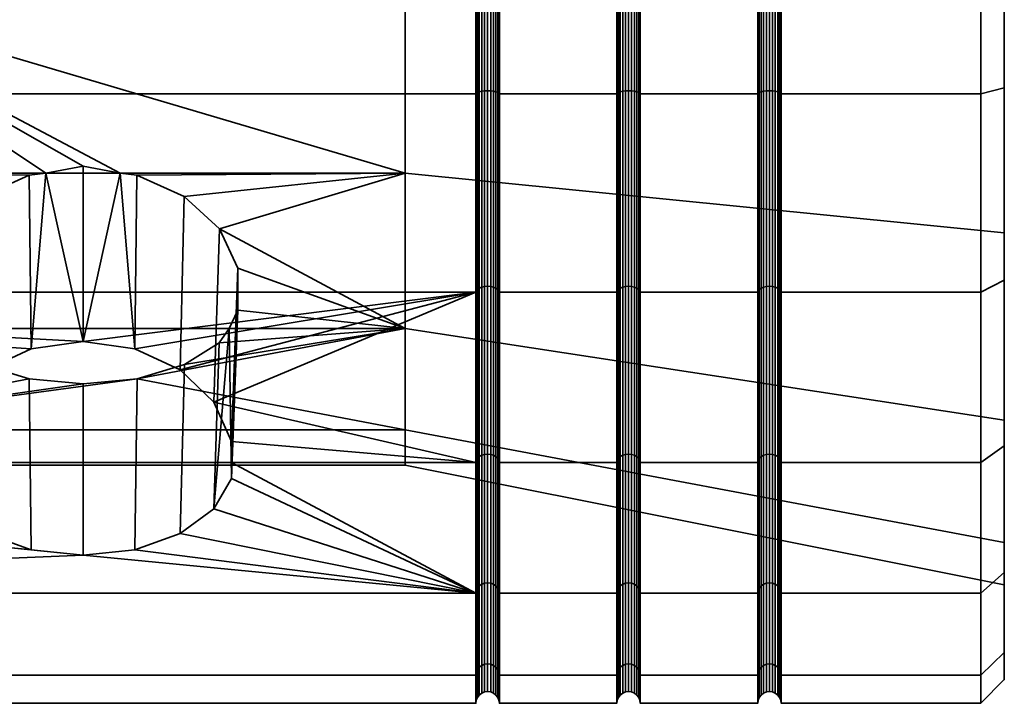
# Model space of a CAD drawing. Units: millimetres. Extents: x -181 to 320, y -66 to 436.
# Drawn here: x 299 to 320, y 399 to 414 of the extents above; entities that cross this region are included whole.
import ezdxf

# ---------------------------------------------------------------- set-up
doc = ezdxf.new("R2010")
doc.units = ezdxf.units.MM
doc.layers.add('t180-4', color=4, linetype='Continuous', lineweight=35)

msp = doc.modelspace()

# ---------------------------------------------------------------- meshes
at = {"layer": 't180-4'}
mesh = msp.add_polyface(dxfattribs=at)
corners = [(314.875, 416.757, 70.905), (312.375, 416.757, 70.905), (312.375, 412.227, 70.309), (314.875, 412.227, 70.309), (314.875, 412.227, 36.501), (312.375, 412.227, 36.501), (312.375, 416.757, 35.905), (314.875, 416.757, 35.905), (314.884, 412.244, 70.246), (314.884, 416.757, 70.84), (314.884, 416.757, 35.97), (314.884, 412.244, 36.564), (311.884, 412.244, 70.246), (311.884, 416.757, 70.84), (311.875, 416.757, 70.905), (311.875, 412.227, 70.309), (312.366, 416.757, 70.84), (312.366, 412.244, 70.246), (312.366, 412.244, 36.564), (312.366, 416.757, 35.97), (320.125, 419.358, 38.652), (307.368, 418.915, 41.165), (307.368, 414.598, 41.165), (320.125, 414.155, 38.652), (307.368, 410.542, 42.641), (320.125, 409.267, 40.432), (320.125, 409.267, 66.378), (307.368, 410.542, 64.168), (307.368, 414.598, 65.645), (320.125, 414.155, 68.157), (312, 408.115, 68.373), (312, 412.283, 70.099), (311.948, 412.273, 70.138), (311.948, 408.095, 68.407), (312.06, 408.127, 68.351), (312.06, 412.29, 70.075), (312.125, 408.132, 68.344), (312.125, 412.292, 70.067), (312.19, 408.127, 68.351), (312.19, 412.29, 70.075), (312.25, 408.115, 68.373), (312.25, 412.283, 70.099), (312.302, 408.095, 68.407), (312.302, 412.273, 70.138), (312.342, 408.069, 68.452), (312.342, 412.26, 70.188), (311.908, 412.26, 70.188), (311.908, 416.757, 70.78), (311.948, 416.757, 70.728), (312, 416.757, 70.688), (312.06, 416.757, 70.663), (312.125, 416.757, 70.655), (312.19, 416.757, 70.663), (312.25, 416.757, 70.688), (312.302, 416.757, 70.728), (312.342, 416.757, 70.78), (311.908, 416.757, 36.03), (311.908, 412.26, 36.622), (311.884, 412.244, 36.564), (311.884, 416.757, 35.97), (311.948, 416.757, 36.082), (311.948, 412.273, 36.672), (312, 416.757, 36.121), (312, 412.283, 36.71), (312.06, 416.757, 36.146), (312.06, 412.29, 36.734), (312.125, 416.757, 36.155), (312.125, 412.292, 36.743), (312.19, 416.757, 36.146), (312.19, 412.29, 36.734), (312.25, 416.757, 36.121), (312.25, 412.283, 36.71), (312.302, 416.757, 36.082), (312.302, 412.273, 36.672), (312.342, 416.757, 36.03), (312.342, 412.26, 36.622), (312, 408.115, 38.437), (311.948, 408.095, 38.403), (312.06, 408.127, 38.459), (312.125, 408.132, 38.466), (312.19, 408.127, 38.459), (312.25, 408.115, 38.437), (312.302, 408.095, 38.403), (314.908, 416.757, 36.03), (314.908, 412.26, 36.622)]
mesh.append_faces([[corners[k] for k in face] for face in [(0, 1, 2, 3), (4, 5, 6, 7), (8, 9, 0, 3), (10, 11, 4, 7), (12, 13, 14, 15), (2, 1, 16, 17), (6, 5, 18, 19), (20, 21, 22, 23), (23, 22, 24, 25), (26, 27, 28, 29), (30, 31, 32, 33), (34, 35, 31, 30), (36, 37, 35, 34), (38, 39, 37, 36), (40, 41, 39, 38), (42, 43, 41, 40), (44, 45, 43, 42), (46, 47, 13, 12), (32, 48, 47, 46), (31, 49, 48, 32), (35, 50, 49, 31), (37, 51, 50, 35), (39, 52, 51, 37), (41, 53, 52, 39), (43, 54, 53, 41), (45, 55, 54, 43), (17, 16, 55, 45), (56, 57, 58, 59), (60, 61, 57, 56), (62, 63, 61, 60), (64, 65, 63, 62), (66, 67, 65, 64), (68, 69, 67, 66), (70, 71, 69, 68), (72, 73, 71, 70), (74, 75, 73, 72), (19, 18, 75, 74), (63, 76, 77, 61), (65, 78, 76, 63), (67, 79, 78, 65), (69, 80, 79, 67), (71, 81, 80, 69), (73, 82, 81, 71), (83, 84, 11, 10)]])
mesh = msp.add_polyface(dxfattribs=at)
corners = [(319.625, 416.757, 70.905), (315.375, 416.757, 70.905), (315.375, 412.227, 70.309), (319.625, 412.227, 70.309), (319.625, 412.227, 36.501), (315.375, 412.227, 36.501), (315.375, 416.757, 35.905), (319.625, 416.757, 35.905), (315.366, 416.757, 70.84), (315.366, 412.244, 70.246), (315.366, 412.244, 36.564), (315.366, 416.757, 35.97), (320.125, 416.757, 36.409), (320.125, 419.358, 38.652), (320.125, 414.155, 38.652), (320.125, 412.358, 36.988), (320.125, 409.267, 40.432), (320.125, 412.358, 69.821), (320.125, 409.267, 66.378), (320.125, 414.155, 68.157), (320.125, 416.757, 70.401), (320.125, 419.358, 68.157), (320.125, 408.259, 68.124), (319.625, 408.007, 68.56), (320.125, 408.259, 38.686), (319.625, 408.007, 38.249), (315, 408.115, 68.373), (315, 412.283, 70.099), (314.948, 412.273, 70.138), (314.948, 408.095, 68.407), (315.06, 408.127, 68.351), (315.06, 412.29, 70.075), (315.125, 408.132, 68.344), (315.125, 412.292, 70.067), (315.19, 408.127, 68.351), (315.19, 412.29, 70.075), (315.25, 408.115, 68.373), (315.25, 412.283, 70.099), (315.302, 408.095, 68.407), (315.302, 412.273, 70.138), (314.908, 412.26, 70.188), (314.908, 416.757, 70.78), (314.884, 416.757, 70.84), (314.884, 412.244, 70.246), (314.948, 416.757, 70.728), (315, 416.757, 70.688), (315.06, 416.757, 70.663), (315.125, 416.757, 70.655), (315.19, 416.757, 70.663), (315.25, 416.757, 70.688), (315.302, 416.757, 70.728), (315.342, 412.26, 70.188), (315.342, 416.757, 70.78), (314.948, 416.757, 36.082), (314.948, 412.273, 36.672), (314.908, 412.26, 36.622), (314.908, 416.757, 36.03), (315, 416.757, 36.121), (315, 412.283, 36.71), (315.06, 416.757, 36.146), (315.06, 412.29, 36.734), (315.125, 416.757, 36.155), (315.125, 412.292, 36.743), (315.19, 416.757, 36.146), (315.19, 412.29, 36.734), (315.25, 416.757, 36.121), (315.25, 412.283, 36.71), (315.302, 416.757, 36.082), (315.302, 412.273, 36.672), (315.342, 416.757, 36.03), (315.342, 412.26, 36.622), (315, 408.115, 38.437), (314.948, 408.095, 38.403), (315.06, 408.127, 38.459), (315.125, 408.132, 38.466), (315.19, 408.127, 38.459), (315.25, 408.115, 38.437), (315.302, 408.095, 38.403)]
mesh.append_faces([[corners[k] for k in face] for face in [(0, 1, 2, 3), (4, 5, 6, 7), (2, 1, 8, 9), (6, 5, 10, 11), (22, 17, 3, 23), (17, 20, 0, 3), (12, 15, 4, 7), (15, 24, 25, 4), (26, 27, 28, 29), (30, 31, 27, 26), (32, 33, 31, 30), (34, 35, 33, 32), (36, 37, 35, 34), (38, 39, 37, 36), (40, 41, 42, 43), (28, 44, 41, 40), (27, 45, 44, 28), (31, 46, 45, 27), (33, 47, 46, 31), (35, 48, 47, 33), (37, 49, 48, 35), (39, 50, 49, 37), (51, 52, 50, 39), (9, 8, 52, 51), (53, 54, 55, 56), (57, 58, 54, 53), (59, 60, 58, 57), (61, 62, 60, 59), (63, 64, 62, 61), (65, 66, 64, 63), (67, 68, 66, 65), (69, 70, 68, 67), (11, 10, 70, 69), (58, 71, 72, 54), (60, 73, 71, 58), (62, 74, 73, 60), (64, 75, 74, 62), (66, 76, 75, 64), (68, 77, 76, 66)]])
mesh.append_faces([[corners[k] for k in face] for face in [(12, 14, 15), (17, 19, 20)]], dxfattribs={"vtx0": -1, "vtx1": -1})
mesh.append_faces([[corners[k] for k in face] for face in [(12, 13, 14), (15, 14, 16), (17, 18, 19), (20, 19, 21)]], dxfattribs={"vtx0": -1, "vtx2": -1})
mesh = msp.add_polyface(dxfattribs=at)
corners = [(300.511, 406.958, 39.054), (299.41, 406.802, 39.174), (281.125, 408.007, 38.249), (308.875, 408.007, 38.249), (301.611, 406.802, 39.174), (298.444, 406.353, 39.518), (308.875, 412.227, 70.309), (281.125, 412.227, 70.309), (281.125, 408.007, 68.56), (308.875, 408.007, 68.56), (308.875, 416.757, 70.905), (281.125, 416.757, 70.905), (308.875, 412.227, 36.501), (281.125, 412.227, 36.501), (281.125, 416.757, 35.905), (308.875, 416.757, 35.905), (293.654, 414.598, 41.165), (293.654, 410.542, 42.641), (299.718, 410.542, 42.641), (300.511, 410.689, 42.588), (301.304, 410.542, 42.641), (307.368, 410.542, 42.641), (307.368, 414.598, 41.165), (293.654, 407.236, 45.416), (297.398, 407.236, 45.416), (297.214, 407.622, 45.092), (297.211, 408.516, 44.342), (297.607, 409.358, 43.635), (298.354, 410.045, 43.059), (299.363, 410.494, 42.682), (301.659, 410.494, 42.682), (302.667, 410.045, 43.059), (302.578, 406.353, 39.518), (303.293, 405.668, 40.044), (303.414, 409.358, 43.635), (303.671, 404.828, 40.688), (303.81, 408.516, 44.342), (297.351, 404.828, 40.688), (297.729, 405.668, 40.044), (293.654, 418.915, 41.165), (307.368, 418.915, 41.165), (293.654, 407.236, 61.394), (293.654, 410.542, 64.168), (307.368, 410.542, 64.168), (307.368, 407.236, 61.394), (293.654, 414.598, 65.645), (307.368, 414.598, 65.645), (286.61, 414.87, 42.706), (286.61, 411.325, 43.997), (286.61, 408.435, 46.422), (286.61, 406.548, 49.689), (293.654, 405.078, 49.154), (286.61, 406.548, 57.12), (286.61, 408.435, 60.388), (293.654, 405.078, 57.656), (286.61, 411.325, 62.813), (286.61, 414.87, 64.103)]
mesh.append_faces([[corners[k] for k in face] for face in [(6, 7, 8, 9), (10, 11, 7, 6), (12, 13, 14, 15), (3, 2, 13, 12), (30, 4, 32, 31), (31, 32, 33, 34), (34, 33, 35, 36), (26, 37, 38, 27), (27, 38, 5, 28), (28, 5, 1, 29), (39, 16, 22, 40), (41, 42, 43, 44), (42, 45, 46, 43), (47, 48, 17, 16), (48, 49, 23, 17), (49, 50, 51, 23), (52, 53, 41, 54), (53, 55, 42, 41), (55, 56, 45, 42)]])
mesh.append_faces([[corners[k] for k in face] for face in [(16, 21, 22), (17, 29, 18), (30, 21, 20), (20, 4, 30), (25, 37, 26), (18, 0, 19)]], dxfattribs={"vtx0": -1})
mesh.append_faces([[corners[k] for k in face] for face in [(0, 3, 4)]], dxfattribs={"vtx0": -1, "vtx1": -1})
mesh.append_faces([[corners[k] for k in face] for face in [(0, 2, 3), (2, 1, 5), (16, 18, 19), (16, 19, 20), (16, 20, 21), (17, 24, 25), (17, 25, 26), (17, 26, 27), (17, 27, 28), (17, 28, 29), (20, 0, 4), (18, 1, 0)]], dxfattribs={"vtx0": -1, "vtx2": -1})
mesh.append_faces([[corners[k] for k in face] for face in [(0, 1, 2), (30, 31, 21)]], dxfattribs={"vtx1": -1, "vtx2": -1})
mesh.append_faces([[corners[k] for k in face] for face in [(16, 17, 18), (17, 23, 24), (20, 19, 0), (18, 29, 1)]], dxfattribs={"vtx2": -1})
mesh = msp.add_polyface(dxfattribs=at)
corners = [(311.875, 416.757, 70.905), (309.375, 416.757, 70.905), (309.375, 412.227, 70.309), (311.875, 412.227, 70.309), (311.875, 412.227, 36.501), (309.375, 412.227, 36.501), (309.375, 416.757, 35.905), (311.875, 416.757, 35.905), (311.884, 416.757, 35.97), (311.884, 412.244, 36.564), (308.884, 412.244, 70.246), (308.884, 416.757, 70.84), (308.875, 416.757, 70.905), (308.875, 412.227, 70.309), (309.366, 416.757, 70.84), (309.366, 412.244, 70.246), (308.884, 416.757, 35.97), (308.884, 412.244, 36.564), (308.875, 412.227, 36.501), (308.875, 416.757, 35.905), (309.366, 412.244, 36.564), (309.366, 416.757, 35.97), (308.908, 408.069, 68.452), (308.908, 412.26, 70.188), (308.884, 408.039, 68.504), (308.948, 408.095, 68.407), (308.948, 412.273, 70.138), (309, 408.115, 68.373), (309, 412.283, 70.099), (309.06, 408.127, 68.351), (309.06, 412.29, 70.075), (309.125, 408.132, 68.344), (309.125, 412.292, 70.067), (309.19, 408.127, 68.351), (309.19, 412.29, 70.075), (309.25, 408.115, 68.373), (309.25, 412.283, 70.099), (309.302, 408.095, 68.407), (309.302, 412.273, 70.138), (309.342, 408.069, 68.452), (309.342, 412.26, 70.188), (309.366, 408.039, 68.504), (308.908, 416.757, 70.78), (308.948, 416.757, 70.728), (309, 416.757, 70.688), (309.06, 416.757, 70.663), (309.125, 416.757, 70.655), (309.19, 416.757, 70.663), (309.25, 416.757, 70.688), (309.302, 416.757, 70.728), (309.342, 416.757, 70.78), (308.908, 416.757, 36.03), (308.908, 412.26, 36.622), (308.948, 416.757, 36.082), (308.948, 412.273, 36.672), (309, 416.757, 36.121), (309, 412.283, 36.71), (309.06, 416.757, 36.146), (309.06, 412.29, 36.734), (309.125, 416.757, 36.155), (309.125, 412.292, 36.743), (309.19, 416.757, 36.146), (309.19, 412.29, 36.734), (309.25, 416.757, 36.121), (309.25, 412.283, 36.71), (309.302, 416.757, 36.082), (309.302, 412.273, 36.672), (309.342, 416.757, 36.03), (309.342, 412.26, 36.622), (308.948, 408.095, 38.403), (308.908, 408.069, 38.358), (309, 408.115, 38.437), (309.06, 408.127, 38.459), (309.125, 408.132, 38.466), (309.19, 408.127, 38.459), (309.25, 408.115, 38.437), (309.302, 408.095, 38.403), (309.342, 408.069, 38.358)]
mesh.append_faces([[corners[k] for k in face] for face in [(0, 1, 2, 3), (4, 5, 6, 7), (8, 9, 4, 7), (10, 11, 12, 13), (2, 1, 14, 15), (16, 17, 18, 19), (6, 5, 20, 21), (22, 23, 10, 24), (25, 26, 23, 22), (27, 28, 26, 25), (29, 30, 28, 27), (31, 32, 30, 29), (33, 34, 32, 31), (35, 36, 34, 33), (37, 38, 36, 35), (39, 40, 38, 37), (41, 15, 40, 39), (23, 42, 11, 10), (26, 43, 42, 23), (28, 44, 43, 26), (30, 45, 44, 28), (32, 46, 45, 30), (34, 47, 46, 32), (36, 48, 47, 34), (38, 49, 48, 36), (40, 50, 49, 38), (15, 14, 50, 40), (51, 52, 17, 16), (53, 54, 52, 51), (55, 56, 54, 53), (57, 58, 56, 55), (59, 60, 58, 57), (61, 62, 60, 59), (63, 64, 62, 61), (65, 66, 64, 63), (67, 68, 66, 65), (21, 20, 68, 67), (54, 69, 70, 52), (56, 71, 69, 54), (58, 72, 71, 56), (60, 73, 72, 58), (62, 74, 73, 60), (64, 75, 74, 62), (66, 76, 75, 64), (68, 77, 76, 66)]])
mesh = msp.add_polyface(dxfattribs=at)
corners = [(281.125, 408.007, 38.249), (297.353, 404.382, 41.031), (281.125, 404.382, 41.031), (300.511, 402.406, 43.606), (281.125, 401.601, 44.655), (280.125, 400.265, 53.405), (280.125, 400.827, 57.673), (280.125, 402.475, 61.651), (280.125, 405.096, 65.066), (280.125, 408.511, 67.687), (280.125, 412.488, 69.334), (280.125, 412.488, 37.475), (280.125, 408.511, 39.123), (280.125, 405.096, 41.744), (280.125, 402.475, 45.159), (280.125, 400.827, 49.137), (281.125, 399.257, 53.405), (281.125, 399.853, 57.934), (281.125, 399.853, 48.876), (281.125, 404.382, 65.779), (281.125, 408.007, 68.56), (281.125, 401.601, 62.155), (286.61, 405.893, 53.405), (286.61, 406.548, 57.12), (293.654, 405.078, 57.656), (293.654, 404.328, 53.405), (285.988, 408.858, 60.033), (285.988, 407.068, 56.931), (285.939, 407.335, 56.834), (285.939, 409.076, 59.85), (286.61, 408.435, 60.388), (286.344, 406.651, 57.083), (286.344, 408.518, 60.318), (285.988, 406.446, 53.405), (285.939, 406.73, 53.405), (286.344, 406.002, 53.405), (285.988, 407.068, 49.878), (285.939, 407.335, 49.976), (286.61, 406.548, 49.689), (286.344, 406.651, 49.727), (285.988, 408.858, 46.777), (285.939, 409.076, 46.96), (286.61, 408.435, 46.422), (286.344, 408.518, 46.492), (286.128, 406.831, 57.018), (286.128, 408.665, 60.195), (286.128, 406.194, 53.405), (286.128, 406.831, 49.792), (286.128, 408.665, 46.615), (286.344, 411.379, 44.091)]
mesh.append_faces([[corners[k] for k in face] for face in [(6, 5, 16, 17), (5, 15, 18, 16), (15, 14, 4, 18), (14, 13, 2, 4), (13, 12, 0, 2), (9, 8, 19, 20), (8, 7, 21, 19), (7, 6, 17, 21), (22, 23, 24, 25), (26, 27, 28, 29), (30, 23, 31, 32), (27, 33, 34, 28), (23, 22, 35, 31), (33, 36, 37, 34), (22, 38, 39, 35), (36, 40, 41, 37), (38, 42, 43, 39)]])
mesh.append_faces([[corners[k] for k in face] for face in [(0, 1, 2), (5, 14, 15)]], dxfattribs={"vtx0": -1})
mesh.append_faces([[corners[k] for k in face] for face in [(2, 3, 4)]], dxfattribs={"vtx0": -1, "vtx1": -1})
mesh.append_faces([[corners[k] for k in face] for face in [(5, 7, 8), (5, 8, 9), (5, 9, 10), (5, 11, 12), (5, 12, 13), (5, 13, 14)]], dxfattribs={"vtx0": -1, "vtx2": -1})
mesh.append_faces([[corners[k] for k in face] for face in [(45, 44, 26), (32, 31, 45), (44, 46, 27), (31, 35, 44), (46, 47, 33), (35, 39, 46), (47, 48, 36), (39, 43, 47), (43, 49, 48)]], dxfattribs={"vtx1": -1})
mesh.append_faces([[corners[k] for k in face] for face in [(5, 6, 7), (44, 27, 26), (31, 44, 45), (46, 33, 27), (35, 46, 44), (47, 36, 33), (39, 47, 46), (48, 40, 36), (43, 48, 47)]], dxfattribs={"vtx2": -1})
mesh = msp.add_polyface(dxfattribs=at)
corners = [(319.625, 404.382, 41.031), (315.375, 404.382, 41.031), (315.375, 408.007, 38.249), (319.625, 408.007, 38.249), (319.625, 408.007, 68.56), (315.375, 408.007, 68.56), (315.375, 404.382, 65.779), (319.625, 404.382, 65.779), (319.625, 412.227, 70.309), (315.375, 412.227, 70.309), (315.375, 412.227, 36.501), (319.625, 412.227, 36.501), (315.366, 408.039, 68.504), (315.366, 404.428, 65.734), (315.366, 412.244, 70.246), (315.366, 408.039, 38.305), (315.366, 412.244, 36.564), (314.884, 408.039, 38.305), (314.884, 404.428, 41.076), (314.875, 404.382, 41.031), (314.875, 408.007, 38.249), (315.366, 404.428, 41.076), (320.125, 412.358, 36.988), (320.125, 409.267, 40.432), (320.125, 408.259, 38.686), (320.125, 405.281, 43.776), (320.125, 404.739, 65.423), (320.125, 405.281, 63.034), (320.125, 408.259, 68.124), (320.125, 409.267, 66.378), (320.125, 412.358, 69.821), (320.125, 404.739, 41.387), (314.908, 404.471, 65.691), (314.908, 408.069, 68.452), (314.884, 408.039, 68.504), (314.884, 404.428, 65.734), (314.948, 404.507, 65.654), (314.948, 408.095, 68.407), (315, 404.535, 65.626), (315, 408.115, 68.373), (315.06, 404.553, 65.609), (315.06, 408.127, 68.351), (315.125, 404.559, 65.602), (315.125, 408.132, 68.344), (315.19, 404.553, 65.609), (315.19, 408.127, 68.351), (315.25, 404.535, 65.626), (315.25, 408.115, 68.373), (315.302, 404.507, 65.654), (315.302, 408.095, 68.407), (315.342, 404.471, 65.691), (315.342, 408.069, 68.452), (314.908, 412.26, 70.188), (314.884, 412.244, 70.246), (314.948, 412.273, 70.138), (315.342, 412.26, 70.188), (315.302, 412.273, 70.138), (314.908, 412.26, 36.622), (314.908, 408.069, 38.358), (314.884, 412.244, 36.564), (314.948, 412.273, 36.672), (314.948, 408.095, 38.403), (315.342, 412.26, 36.622), (315.342, 408.069, 38.358), (315.302, 408.095, 38.403), (315.302, 412.273, 36.672), (314.908, 404.471, 41.119), (314.948, 404.507, 41.156), (315, 408.115, 38.437), (315, 404.535, 41.184), (315.06, 408.127, 38.459), (315.06, 404.553, 41.201), (315.125, 408.132, 38.466), (315.125, 404.559, 41.207), (315.19, 408.127, 38.459), (315.19, 404.553, 41.201), (315.25, 408.115, 38.437), (315.25, 404.535, 41.184), (315.302, 404.507, 41.156), (315.342, 404.471, 41.119)]
mesh.append_faces([[corners[k] for k in face] for face in [(0, 1, 2, 3), (4, 5, 6, 7), (8, 9, 5, 4), (3, 2, 10, 11), (6, 5, 12, 13), (5, 9, 14, 12), (10, 2, 15, 16), (17, 18, 19, 20), (2, 1, 21, 15), (26, 28, 4, 7), (24, 31, 0, 3), (32, 33, 34, 35), (36, 37, 33, 32), (38, 39, 37, 36), (40, 41, 39, 38), (42, 43, 41, 40), (44, 45, 43, 42), (46, 47, 45, 44), (48, 49, 47, 46), (50, 51, 49, 48), (13, 12, 51, 50), (33, 52, 53, 34), (37, 54, 52, 33), (51, 55, 56, 49), (12, 14, 55, 51), (57, 58, 17, 59), (60, 61, 58, 57), (62, 63, 64, 65), (16, 15, 63, 62), (58, 66, 18, 17), (61, 67, 66, 58), (68, 69, 67, 61), (70, 71, 69, 68), (72, 73, 71, 70), (74, 75, 73, 72), (76, 77, 75, 74), (64, 78, 77, 76), (63, 79, 78, 64), (15, 21, 79, 63)]])
mesh.append_faces([[corners[k] for k in face] for face in [(22, 23, 24), (26, 27, 28), (28, 29, 30)]], dxfattribs={"vtx0": -1, "vtx1": -1})
mesh.append_faces([[corners[k] for k in face] for face in [(24, 23, 25), (28, 27, 29)]], dxfattribs={"vtx0": -1, "vtx2": -1})
mesh = msp.add_polyface(dxfattribs=at)
corners = [(311.875, 404.382, 41.031), (309.375, 404.382, 41.031), (309.375, 408.007, 38.249), (311.875, 408.007, 38.249), (311.875, 408.007, 68.56), (309.375, 408.007, 68.56), (309.375, 404.382, 65.779), (311.875, 404.382, 65.779), (311.875, 412.227, 70.309), (309.375, 412.227, 70.309), (309.375, 412.227, 36.501), (311.875, 412.227, 36.501), (308.875, 408.007, 38.249), (303.293, 405.668, 40.044), (302.578, 406.353, 39.518), (301.611, 406.802, 39.174), (308.884, 404.428, 65.734), (308.884, 408.039, 68.504), (308.875, 408.007, 68.56), (308.875, 404.382, 65.779), (309.366, 408.039, 68.504), (309.366, 404.428, 65.734), (308.884, 412.244, 70.246), (308.875, 412.227, 70.309), (309.366, 412.244, 70.246), (308.884, 412.244, 36.564), (308.884, 408.039, 38.305), (308.875, 412.227, 36.501), (309.366, 408.039, 38.305), (309.366, 412.244, 36.564), (308.884, 404.428, 41.076), (308.875, 404.382, 41.031), (309.366, 404.428, 41.076), (307.368, 410.542, 42.641), (302.667, 410.045, 43.059), (303.414, 409.358, 43.635), (307.368, 407.236, 45.416), (303.81, 408.516, 44.342), (303.807, 407.622, 45.092), (303.623, 407.236, 45.416), (303.412, 406.929, 45.947), (302.669, 406.465, 46.751), (301.66, 406.161, 47.277), (308.908, 404.471, 65.691), (308.908, 408.069, 68.452), (308.948, 404.507, 65.654), (308.948, 408.095, 68.407), (309, 404.535, 65.626), (309, 408.115, 68.373), (309.06, 404.553, 65.609), (309.06, 408.127, 68.351), (309.125, 404.559, 65.602), (309.125, 408.132, 68.344), (309.19, 404.553, 65.609), (309.19, 408.127, 68.351), (309.25, 404.535, 65.626), (309.25, 408.115, 68.373), (309.302, 404.507, 65.654), (309.302, 408.095, 68.407), (309.342, 404.471, 65.691), (309.342, 408.069, 68.452), (308.908, 412.26, 36.622), (308.908, 408.069, 38.358), (309.342, 408.069, 38.358), (309.342, 412.26, 36.622), (308.908, 404.471, 41.119), (308.948, 408.095, 38.403), (308.948, 404.507, 41.156), (309, 408.115, 38.437), (309, 404.535, 41.184), (309.06, 408.127, 38.459), (309.06, 404.553, 41.201), (309.125, 408.132, 38.466), (309.125, 404.559, 41.207), (309.19, 408.127, 38.459), (309.19, 404.553, 41.201), (309.25, 408.115, 38.437), (309.25, 404.535, 41.184), (309.302, 408.095, 38.403), (309.302, 404.507, 41.156), (309.342, 404.471, 41.119)]
mesh.append_faces([[corners[k] for k in face] for face in [(0, 1, 2, 3), (4, 5, 6, 7), (8, 9, 5, 4), (3, 2, 10, 11), (16, 17, 18, 19), (6, 5, 20, 21), (17, 22, 23, 18), (5, 9, 24, 20), (25, 26, 12, 27), (10, 2, 28, 29), (26, 30, 31, 12), (2, 1, 32, 28), (43, 44, 17, 16), (45, 46, 44, 43), (47, 48, 46, 45), (49, 50, 48, 47), (51, 52, 50, 49), (53, 54, 52, 51), (55, 56, 54, 53), (57, 58, 56, 55), (59, 60, 58, 57), (21, 20, 60, 59), (61, 62, 26, 25), (29, 28, 63, 64), (62, 65, 30, 26), (66, 67, 65, 62), (68, 69, 67, 66), (70, 71, 69, 68), (72, 73, 71, 70), (74, 75, 73, 72), (76, 77, 75, 74), (78, 79, 77, 76), (63, 80, 79, 78), (28, 32, 80, 63)]])
mesh.append_faces([[corners[k] for k in face] for face in [(36, 38, 39)]], dxfattribs={"vtx0": -1})
mesh.append_faces([[corners[k] for k in face] for face in [(33, 35, 36)]], dxfattribs={"vtx0": -1, "vtx1": -1})
mesh.append_faces([[corners[k] for k in face] for face in [(12, 13, 14), (12, 14, 15), (33, 34, 35), (36, 35, 37), (36, 37, 38), (36, 40, 41), (36, 41, 42)]], dxfattribs={"vtx0": -1, "vtx2": -1})
mesh.append_faces([[corners[k] for k in face] for face in [(36, 39, 40)]], dxfattribs={"vtx2": -1})
mesh = msp.add_polyface(dxfattribs=at)
corners = [(314.875, 404.382, 41.031), (312.375, 404.382, 41.031), (312.375, 408.007, 38.249), (314.875, 408.007, 38.249), (314.875, 408.007, 68.56), (312.375, 408.007, 68.56), (312.375, 404.382, 65.779), (314.875, 404.382, 65.779), (314.875, 412.227, 70.309), (312.375, 412.227, 70.309), (312.375, 412.227, 36.501), (314.875, 412.227, 36.501), (314.884, 404.428, 65.734), (314.884, 408.039, 68.504), (314.884, 412.244, 70.246), (314.884, 412.244, 36.564), (314.884, 408.039, 38.305), (311.884, 404.428, 65.734), (311.884, 408.039, 68.504), (311.875, 408.007, 68.56), (311.875, 404.382, 65.779), (312.366, 408.039, 68.504), (312.366, 404.428, 65.734), (311.884, 412.244, 70.246), (311.875, 412.227, 70.309), (312.366, 412.244, 70.246), (311.884, 412.244, 36.564), (311.884, 408.039, 38.305), (311.875, 408.007, 38.249), (311.875, 412.227, 36.501), (312.366, 408.039, 38.305), (312.366, 412.244, 36.564), (311.884, 404.428, 41.076), (311.875, 404.382, 41.031), (312.366, 404.428, 41.076), (320.125, 409.267, 40.432), (307.368, 410.542, 42.641), (307.368, 407.236, 45.416), (320.125, 405.281, 43.776), (320.125, 405.281, 63.034), (307.368, 407.236, 61.394), (307.368, 410.542, 64.168), (320.125, 409.267, 66.378), (311.908, 404.471, 65.691), (311.908, 408.069, 68.452), (311.948, 404.507, 65.654), (311.948, 408.095, 68.407), (312, 404.535, 65.626), (312, 408.115, 68.373), (312.06, 404.553, 65.609), (312.06, 408.127, 68.351), (312.125, 404.559, 65.602), (312.125, 408.132, 68.344), (312.19, 404.553, 65.609), (312.19, 408.127, 68.351), (312.25, 404.535, 65.626), (312.25, 408.115, 68.373), (312.302, 404.507, 65.654), (312.302, 408.095, 68.407), (312.342, 404.471, 65.691), (312.342, 408.069, 68.452), (311.908, 412.26, 70.188), (311.948, 412.273, 70.138), (312.342, 412.26, 70.188), (311.908, 412.26, 36.622), (311.908, 408.069, 38.358), (311.948, 412.273, 36.672), (311.948, 408.095, 38.403), (312.342, 412.26, 36.622), (312.342, 408.069, 38.358), (312.302, 408.095, 38.403), (312.302, 412.273, 36.672), (311.908, 404.471, 41.119), (311.948, 404.507, 41.156), (312, 408.115, 38.437), (312, 404.535, 41.184), (312.06, 408.127, 38.459), (312.06, 404.553, 41.201), (312.125, 408.132, 38.466), (312.125, 404.559, 41.207), (312.19, 408.127, 38.459), (312.19, 404.553, 41.201), (312.25, 408.115, 38.437), (312.25, 404.535, 41.184), (312.302, 404.507, 41.156), (312.342, 404.471, 41.119)]
mesh.append_faces([[corners[k] for k in face] for face in [(0, 1, 2, 3), (4, 5, 6, 7), (8, 9, 5, 4), (3, 2, 10, 11), (12, 13, 4, 7), (13, 14, 8, 4), (15, 16, 3, 11), (17, 18, 19, 20), (6, 5, 21, 22), (18, 23, 24, 19), (5, 9, 25, 21), (26, 27, 28, 29), (10, 2, 30, 31), (27, 32, 33, 28), (2, 1, 34, 30), (35, 36, 37, 38), (39, 40, 41, 42), (43, 44, 18, 17), (45, 46, 44, 43), (47, 48, 46, 45), (49, 50, 48, 47), (51, 52, 50, 49), (53, 54, 52, 51), (55, 56, 54, 53), (57, 58, 56, 55), (59, 60, 58, 57), (22, 21, 60, 59), (44, 61, 23, 18), (46, 62, 61, 44), (21, 25, 63, 60), (64, 65, 27, 26), (66, 67, 65, 64), (68, 69, 70, 71), (31, 30, 69, 68), (65, 72, 32, 27), (67, 73, 72, 65), (74, 75, 73, 67), (76, 77, 75, 74), (78, 79, 77, 76), (80, 81, 79, 78), (82, 83, 81, 80), (70, 84, 83, 82), (69, 85, 84, 70), (30, 34, 85, 69)]])
mesh = msp.add_polyface(dxfattribs=at)
corners = [(281.125, 408.007, 38.249), (298.444, 406.353, 39.518), (297.729, 405.668, 40.044), (297.351, 404.828, 40.688), (297.353, 404.382, 41.031), (308.875, 401.601, 44.655), (281.125, 401.601, 44.655), (300.511, 402.406, 43.606), (301.611, 402.526, 43.45), (281.125, 404.382, 41.031), (297.351, 404.04, 41.476), (297.729, 403.396, 42.316), (298.444, 402.87, 43.002), (299.41, 402.526, 43.45), (308.875, 399.853, 57.934), (281.125, 399.853, 57.934), (281.125, 399.257, 53.405), (308.875, 399.257, 53.405), (308.875, 401.601, 62.155), (281.125, 401.601, 62.155), (308.875, 404.382, 65.779), (281.125, 404.382, 65.779), (308.875, 408.007, 68.56), (281.125, 408.007, 68.56), (308.875, 399.853, 48.876), (281.125, 399.853, 48.876), (293.654, 405.078, 49.154), (307.368, 405.078, 49.154), (301.66, 406.161, 47.277), (300.511, 406.056, 47.46), (299.361, 406.161, 47.277), (298.353, 406.465, 46.751), (297.609, 406.929, 45.947), (297.398, 407.236, 45.416), (293.654, 407.236, 45.416), (303.81, 408.516, 44.342), (303.671, 404.828, 40.688), (303.669, 404.382, 41.031), (303.671, 404.04, 41.476), (303.807, 407.622, 45.092), (303.623, 407.236, 45.416), (303.293, 403.396, 42.316), (303.412, 406.929, 45.947), (302.578, 402.87, 43.002), (302.669, 406.465, 46.751), (297.214, 407.622, 45.092), (293.654, 404.328, 53.405), (307.368, 404.328, 53.405), (293.654, 405.078, 57.656), (307.368, 405.078, 57.656), (293.654, 407.236, 61.394), (307.368, 407.236, 61.394), (286.61, 406.548, 49.689), (286.61, 405.893, 53.405)]
mesh.append_faces([[corners[k] for k in face] for face in [(14, 15, 16, 17), (18, 19, 15, 14), (20, 21, 19, 18), (22, 23, 21, 20), (24, 25, 6, 5), (17, 16, 25, 24), (42, 41, 43, 44), (44, 43, 8, 28), (28, 8, 7, 29), (29, 7, 13, 30), (30, 13, 12, 31), (31, 12, 11, 32), (26, 46, 47, 27), (46, 48, 49, 47), (48, 50, 51, 49), (52, 53, 46, 26)]])
mesh.append_faces([[corners[k] for k in face] for face in [(26, 33, 34), (35, 38, 39), (40, 41, 42), (33, 10, 45)]], dxfattribs={"vtx0": -1})
mesh.append_faces([[corners[k] for k in face] for face in [(0, 1, 2), (0, 2, 3), (0, 3, 4), (5, 7, 8), (9, 10, 11), (9, 11, 12), (9, 12, 13), (9, 13, 7), (26, 28, 29), (26, 29, 30), (26, 30, 31), (26, 31, 32), (26, 32, 33), (35, 37, 38), (40, 38, 41), (33, 11, 10), (45, 4, 3)]], dxfattribs={"vtx0": -1, "vtx2": -1})
mesh.append_faces([[corners[k] for k in face] for face in [(5, 6, 7), (26, 27, 28)]], dxfattribs={"vtx1": -1, "vtx2": -1})
mesh.append_faces([[corners[k] for k in face] for face in [(9, 4, 10), (35, 36, 37), (40, 39, 38), (33, 32, 11), (45, 10, 4)]], dxfattribs={"vtx2": -1})
mesh = msp.add_polyface(dxfattribs=at)
corners = [(319.625, 401.601, 44.655), (315.375, 401.601, 44.655), (315.375, 404.382, 41.031), (319.625, 404.382, 41.031), (319.625, 404.382, 65.779), (315.375, 404.382, 65.779), (315.375, 401.601, 62.155), (319.625, 401.601, 62.155), (315.366, 404.428, 65.734), (315.366, 401.657, 62.123), (315.366, 401.657, 44.687), (315.366, 404.428, 41.076), (320.125, 408.259, 38.686), (320.125, 405.281, 43.776), (320.125, 404.739, 41.387), (320.125, 402.68, 48.281), (320.125, 402.038, 44.907), (320.125, 401.777, 53.405), (320.125, 400.34, 49.006), (320.125, 402.038, 61.903), (320.125, 402.68, 58.528), (320.125, 404.739, 65.423), (320.125, 405.281, 63.034), (320.125, 400.34, 57.804), (319.625, 399.853, 57.934), (319.625, 399.853, 48.876), (315.06, 400.086, 57.872), (315.06, 401.81, 62.034), (315, 401.789, 62.047), (315, 400.062, 57.878), (315.125, 400.094, 57.87), (315.125, 401.818, 62.03), (315.19, 400.086, 57.872), (315.19, 401.81, 62.034), (315.25, 400.062, 57.878), (315.25, 401.789, 62.047), (314.908, 401.709, 62.092), (314.908, 404.471, 65.691), (314.884, 404.428, 65.734), (314.884, 401.657, 62.123), (314.948, 401.754, 62.067), (314.948, 404.507, 65.654), (315, 404.535, 65.626), (315.06, 404.553, 65.609), (315.125, 404.559, 65.602), (315.19, 404.553, 65.609), (315.25, 404.535, 65.626), (315.302, 401.754, 62.067), (315.302, 404.507, 65.654), (315.342, 401.709, 62.092), (315.342, 404.471, 65.691), (314.908, 404.471, 41.119), (314.908, 401.709, 44.717), (314.884, 401.657, 44.687), (314.884, 404.428, 41.076), (314.948, 404.507, 41.156), (314.948, 401.754, 44.743), (315, 404.535, 41.184), (315, 401.789, 44.763), (315.06, 404.553, 41.201), (315.06, 401.81, 44.776), (315.125, 404.559, 41.207), (315.125, 401.818, 44.78), (315.19, 404.553, 41.201), (315.19, 401.81, 44.776), (315.25, 404.535, 41.184), (315.25, 401.789, 44.763), (315.302, 404.507, 41.156), (315.302, 401.754, 44.743), (315.342, 404.471, 41.119), (315.342, 401.709, 44.717), (315.125, 400.094, 48.94), (315.06, 400.086, 48.938), (315.19, 400.086, 48.938), (315.25, 400.062, 48.932)]
mesh.append_faces([[corners[k] for k in face] for face in [(0, 1, 2, 3), (4, 5, 6, 7), (6, 5, 8, 9), (2, 1, 10, 11), (23, 19, 7, 24), (19, 21, 4, 7), (14, 16, 0, 3), (16, 18, 25, 0), (26, 27, 28, 29), (30, 31, 27, 26), (32, 33, 31, 30), (34, 35, 33, 32), (36, 37, 38, 39), (40, 41, 37, 36), (28, 42, 41, 40), (27, 43, 42, 28), (31, 44, 43, 27), (33, 45, 44, 31), (35, 46, 45, 33), (47, 48, 46, 35), (49, 50, 48, 47), (9, 8, 50, 49), (51, 52, 53, 54), (55, 56, 52, 51), (57, 58, 56, 55), (59, 60, 58, 57), (61, 62, 60, 59), (63, 64, 62, 61), (65, 66, 64, 63), (67, 68, 66, 65), (69, 70, 68, 67), (11, 10, 70, 69), (62, 71, 72, 60), (64, 73, 71, 62), (66, 74, 73, 64)]])
mesh.append_faces([[corners[k] for k in face] for face in [(12, 13, 14), (14, 15, 16), (16, 17, 18), (19, 20, 21)]], dxfattribs={"vtx0": -1, "vtx1": -1})
mesh.append_faces([[corners[k] for k in face] for face in [(18, 17, 19)]], dxfattribs={"vtx0": -1, "vtx1": -1, "vtx2": -1})
mesh.append_faces([[corners[k] for k in face] for face in [(14, 13, 15), (16, 15, 17), (21, 20, 22), (19, 17, 20)]], dxfattribs={"vtx0": -1, "vtx2": -1})
mesh = msp.add_polyface(dxfattribs=at)
corners = [(303.669, 404.382, 41.031), (303.671, 404.828, 40.688), (308.875, 404.382, 41.031), (303.293, 405.668, 40.044), (308.875, 408.007, 38.249), (308.875, 401.601, 44.655), (301.611, 402.526, 43.45), (302.578, 402.87, 43.002), (303.293, 403.396, 42.316), (303.671, 404.04, 41.476), (308.884, 399.321, 53.405), (308.884, 399.915, 57.917), (308.875, 399.853, 57.934), (308.875, 399.257, 53.405), (308.884, 401.657, 62.123), (308.875, 401.601, 62.155), (308.884, 404.428, 65.734), (308.875, 404.382, 65.779), (308.884, 404.428, 41.076), (308.884, 401.657, 44.687), (308.884, 399.915, 48.892), (308.875, 399.853, 48.876), (307.368, 407.236, 45.416), (301.66, 406.161, 47.277), (307.368, 405.078, 49.154), (308.908, 399.382, 53.405), (308.908, 399.974, 57.902), (308.948, 399.433, 53.405), (308.948, 400.024, 57.888), (309, 399.473, 53.405), (309, 400.062, 57.878), (309.06, 399.498, 53.405), (309.06, 400.086, 57.872), (309.125, 399.507, 53.405), (309.125, 400.094, 57.87), (308.908, 401.709, 62.092), (308.948, 401.754, 62.067), (309, 401.789, 62.047), (309.06, 401.81, 62.034), (309.125, 401.818, 62.03), (308.908, 404.471, 65.691), (308.948, 404.507, 65.654), (309, 404.535, 65.626), (309.06, 404.553, 65.609), (309.125, 404.559, 65.602), (308.908, 404.471, 41.119), (308.908, 401.709, 44.717), (308.948, 404.507, 41.156), (308.948, 401.754, 44.743), (309, 404.535, 41.184), (309, 401.789, 44.763), (309.06, 404.553, 41.201), (309.06, 401.81, 44.776), (309.125, 404.559, 41.207), (309.125, 401.818, 44.78), (308.908, 399.974, 48.908), (308.948, 400.024, 48.921), (309, 400.062, 48.932), (309.06, 400.086, 48.938), (309.125, 400.094, 48.94)]
mesh.append_faces([[corners[k] for k in face] for face in [(10, 11, 12, 13), (11, 14, 15, 12), (14, 16, 17, 15), (18, 19, 5, 2), (19, 20, 21, 5), (20, 10, 13, 21), (25, 26, 11, 10), (27, 28, 26, 25), (29, 30, 28, 27), (31, 32, 30, 29), (33, 34, 32, 31), (26, 35, 14, 11), (28, 36, 35, 26), (30, 37, 36, 28), (32, 38, 37, 30), (34, 39, 38, 32), (35, 40, 16, 14), (36, 41, 40, 35), (37, 42, 41, 36), (38, 43, 42, 37), (39, 44, 43, 38), (45, 46, 19, 18), (47, 48, 46, 45), (49, 50, 48, 47), (51, 52, 50, 49), (53, 54, 52, 51), (46, 55, 20, 19), (48, 56, 55, 46), (50, 57, 56, 48), (52, 58, 57, 50), (55, 25, 10, 20), (56, 27, 25, 55), (57, 29, 27, 56), (58, 31, 29, 57), (59, 33, 31, 58)]])
mesh.append_faces([[corners[k] for k in face] for face in [(5, 0, 2)]], dxfattribs={"vtx0": -1})
mesh.append_faces([[corners[k] for k in face] for face in [(2, 3, 4), (22, 23, 24)]], dxfattribs={"vtx0": -1, "vtx1": -1})
mesh.append_faces([[corners[k] for k in face] for face in [(2, 1, 3), (5, 6, 7), (5, 7, 8), (5, 8, 9), (5, 9, 0)]], dxfattribs={"vtx0": -1, "vtx2": -1})
mesh.append_faces([[corners[k] for k in face] for face in [(0, 1, 2)]], dxfattribs={"vtx1": -1})
mesh = msp.add_polyface(dxfattribs=at)
corners = [(314.875, 401.601, 44.655), (312.375, 401.601, 44.655), (312.375, 404.382, 41.031), (314.875, 404.382, 41.031), (314.875, 404.382, 65.779), (312.375, 404.382, 65.779), (312.375, 401.601, 62.155), (314.875, 401.601, 62.155), (314.884, 401.657, 62.123), (314.884, 404.428, 65.734), (314.884, 404.428, 41.076), (314.884, 401.657, 44.687), (311.884, 401.657, 62.123), (311.884, 404.428, 65.734), (311.875, 404.382, 65.779), (311.875, 401.601, 62.155), (312.366, 404.428, 65.734), (312.366, 401.657, 62.123), (311.884, 404.428, 41.076), (311.884, 401.657, 44.687), (311.875, 401.601, 44.655), (311.875, 404.382, 41.031), (312.366, 401.657, 44.687), (312.366, 404.428, 41.076), (320.125, 405.281, 43.776), (307.368, 407.236, 45.416), (307.368, 405.078, 49.154), (320.125, 402.68, 48.281), (307.368, 404.328, 53.405), (320.125, 401.777, 53.405), (307.368, 405.078, 57.656), (320.125, 402.68, 58.528), (307.368, 407.236, 61.394), (320.125, 405.281, 63.034), (312, 400.062, 57.878), (312, 401.789, 62.047), (311.948, 401.754, 62.067), (311.948, 400.024, 57.888), (312.06, 400.086, 57.872), (312.06, 401.81, 62.034), (312.125, 400.094, 57.87), (312.125, 401.818, 62.03), (312.19, 400.086, 57.872), (312.19, 401.81, 62.034), (312.25, 400.062, 57.878), (312.25, 401.789, 62.047), (312.302, 400.024, 57.888), (312.302, 401.754, 62.067), (311.908, 401.709, 62.092), (311.908, 404.471, 65.691), (311.948, 404.507, 65.654), (312, 404.535, 65.626), (312.06, 404.553, 65.609), (312.125, 404.559, 65.602), (312.19, 404.553, 65.609), (312.25, 404.535, 65.626), (312.302, 404.507, 65.654), (312.342, 401.709, 62.092), (312.342, 404.471, 65.691), (311.908, 404.471, 41.119), (311.908, 401.709, 44.717), (311.948, 404.507, 41.156), (311.948, 401.754, 44.743), (312, 404.535, 41.184), (312, 401.789, 44.763), (312.06, 404.553, 41.201), (312.06, 401.81, 44.776), (312.125, 404.559, 41.207), (312.125, 401.818, 44.78), (312.19, 404.553, 41.201), (312.19, 401.81, 44.776), (312.25, 404.535, 41.184), (312.25, 401.789, 44.763), (312.302, 404.507, 41.156), (312.302, 401.754, 44.743), (312.342, 404.471, 41.119), (312.342, 401.709, 44.717), (312, 400.062, 48.932), (311.948, 400.024, 48.921), (312.06, 400.086, 48.938), (312.125, 400.094, 48.94), (312.19, 400.086, 48.938), (312.25, 400.062, 48.932), (312.302, 400.024, 48.921)]
mesh.append_faces([[corners[k] for k in face] for face in [(0, 1, 2, 3), (4, 5, 6, 7), (8, 9, 4, 7), (10, 11, 0, 3), (12, 13, 14, 15), (6, 5, 16, 17), (18, 19, 20, 21), (2, 1, 22, 23), (24, 25, 26, 27), (27, 26, 28, 29), (29, 28, 30, 31), (31, 30, 32, 33), (34, 35, 36, 37), (38, 39, 35, 34), (40, 41, 39, 38), (42, 43, 41, 40), (44, 45, 43, 42), (46, 47, 45, 44), (48, 49, 13, 12), (36, 50, 49, 48), (35, 51, 50, 36), (39, 52, 51, 35), (41, 53, 52, 39), (43, 54, 53, 41), (45, 55, 54, 43), (47, 56, 55, 45), (57, 58, 56, 47), (17, 16, 58, 57), (59, 60, 19, 18), (61, 62, 60, 59), (63, 64, 62, 61), (65, 66, 64, 63), (67, 68, 66, 65), (69, 70, 68, 67), (71, 72, 70, 69), (73, 74, 72, 71), (75, 76, 74, 73), (23, 22, 76, 75), (64, 77, 78, 62), (66, 79, 77, 64), (68, 80, 79, 66), (70, 81, 80, 68), (72, 82, 81, 70), (74, 83, 82, 72)]])
mesh = msp.add_polyface(dxfattribs=at)
corners = [(311.875, 401.601, 44.655), (309.375, 401.601, 44.655), (309.375, 404.382, 41.031), (311.875, 404.382, 41.031), (311.875, 399.853, 57.934), (309.375, 399.853, 57.934), (309.375, 399.257, 53.405), (311.875, 399.257, 53.405), (311.875, 401.601, 62.155), (309.375, 401.601, 62.155), (311.875, 404.382, 65.779), (309.375, 404.382, 65.779), (311.875, 399.853, 48.876), (309.375, 399.853, 48.876), (311.884, 399.321, 53.405), (311.884, 399.915, 57.917), (309.366, 399.915, 57.917), (309.366, 399.321, 53.405), (309.366, 401.657, 62.123), (309.366, 404.428, 65.734), (309.366, 401.657, 44.687), (309.366, 404.428, 41.076), (309.366, 399.915, 48.892), (309.19, 399.498, 53.405), (309.19, 400.086, 57.872), (309.125, 400.094, 57.87), (309.125, 399.507, 53.405), (309.25, 399.473, 53.405), (309.25, 400.062, 57.878), (309.302, 399.433, 53.405), (309.302, 400.024, 57.888), (309.342, 399.382, 53.405), (309.342, 399.974, 57.902), (309.19, 401.81, 62.034), (309.125, 401.818, 62.03), (309.25, 401.789, 62.047), (309.302, 401.754, 62.067), (309.342, 401.709, 62.092), (309.19, 404.553, 65.609), (309.125, 404.559, 65.602), (309.25, 404.535, 65.626), (309.302, 404.507, 65.654), (309.342, 404.471, 65.691), (309.19, 404.553, 41.201), (309.19, 401.81, 44.776), (309.125, 401.818, 44.78), (309.125, 404.559, 41.207), (309.25, 404.535, 41.184), (309.25, 401.789, 44.763), (309.302, 404.507, 41.156), (309.302, 401.754, 44.743), (309.342, 404.471, 41.119), (309.342, 401.709, 44.717), (309.125, 400.094, 48.94), (309.06, 400.086, 48.938), (309.06, 401.81, 44.776), (309.19, 400.086, 48.938), (309.25, 400.062, 48.932), (309.302, 400.024, 48.921), (309.342, 399.974, 48.908)]
mesh.append_faces([[corners[k] for k in face] for face in [(0, 1, 2, 3), (4, 5, 6, 7), (8, 9, 5, 4), (10, 11, 9, 8), (12, 13, 1, 0), (7, 6, 13, 12), (14, 15, 4, 7), (6, 5, 16, 17), (5, 9, 18, 16), (9, 11, 19, 18), (2, 1, 20, 21), (1, 13, 22, 20), (13, 6, 17, 22), (23, 24, 25, 26), (27, 28, 24, 23), (29, 30, 28, 27), (31, 32, 30, 29), (17, 16, 32, 31), (24, 33, 34, 25), (28, 35, 33, 24), (30, 36, 35, 28), (32, 37, 36, 30), (16, 18, 37, 32), (33, 38, 39, 34), (35, 40, 38, 33), (36, 41, 40, 35), (37, 42, 41, 36), (18, 19, 42, 37), (43, 44, 45, 46), (47, 48, 44, 43), (49, 50, 48, 47), (51, 52, 50, 49), (21, 20, 52, 51), (45, 53, 54, 55), (44, 56, 53, 45), (48, 57, 56, 44), (50, 58, 57, 48), (52, 59, 58, 50), (20, 22, 59, 52), (56, 23, 26, 53), (57, 27, 23, 56), (58, 29, 27, 57), (59, 31, 29, 58), (22, 17, 31, 59)]])
mesh = msp.add_polyface(dxfattribs=at)
corners = [(319.625, 399.853, 57.934), (315.375, 399.853, 57.934), (315.375, 399.257, 53.405), (319.625, 399.257, 53.405), (319.625, 401.601, 62.155), (315.375, 401.601, 62.155), (319.625, 399.853, 48.876), (315.375, 399.853, 48.876), (315.375, 401.601, 44.655), (319.625, 401.601, 44.655), (315.366, 399.915, 57.917), (315.366, 399.321, 53.405), (315.366, 401.657, 62.123), (315.366, 399.915, 48.892), (315.366, 401.657, 44.687), (320.125, 400.34, 49.006), (320.125, 402.038, 61.903), (320.125, 400.34, 57.804), (320.125, 399.761, 53.405), (314.948, 399.433, 53.405), (314.948, 400.024, 57.888), (314.908, 399.974, 57.902), (314.908, 399.382, 53.405), (315, 399.473, 53.405), (315, 400.062, 57.878), (315.06, 399.498, 53.405), (315.06, 400.086, 57.872), (315.125, 399.507, 53.405), (315.125, 400.094, 57.87), (315.19, 399.498, 53.405), (315.19, 400.086, 57.872), (315.25, 399.473, 53.405), (315.25, 400.062, 57.878), (315.302, 399.433, 53.405), (315.302, 400.024, 57.888), (315.342, 399.382, 53.405), (315.342, 399.974, 57.902), (314.908, 401.709, 62.092), (314.884, 401.657, 62.123), (314.884, 399.915, 57.917), (314.948, 401.754, 62.067), (315, 401.789, 62.047), (315.302, 401.754, 62.067), (315.25, 401.789, 62.047), (315.342, 401.709, 62.092), (314.908, 401.709, 44.717), (314.908, 399.974, 48.908), (314.884, 399.915, 48.892), (314.884, 401.657, 44.687), (314.948, 401.754, 44.743), (314.948, 400.024, 48.921), (315, 401.789, 44.763), (315, 400.062, 48.932), (315.06, 401.81, 44.776), (315.06, 400.086, 48.938), (315.302, 401.754, 44.743), (315.302, 400.024, 48.921), (315.25, 400.062, 48.932), (315.25, 401.789, 44.763), (315.342, 401.709, 44.717), (315.342, 399.974, 48.908), (314.884, 399.321, 53.405), (315.125, 400.094, 48.94), (315.19, 400.086, 48.938)]
mesh.append_faces([[corners[k] for k in face] for face in [(0, 1, 2, 3), (4, 5, 1, 0), (6, 7, 8, 9), (3, 2, 7, 6), (2, 1, 10, 11), (1, 5, 12, 10), (8, 7, 13, 14), (7, 2, 11, 13), (18, 17, 0, 3), (15, 18, 3, 6), (19, 20, 21, 22), (23, 24, 20, 19), (25, 26, 24, 23), (27, 28, 26, 25), (29, 30, 28, 27), (31, 32, 30, 29), (33, 34, 32, 31), (35, 36, 34, 33), (11, 10, 36, 35), (21, 37, 38, 39), (20, 40, 37, 21), (24, 41, 40, 20), (34, 42, 43, 32), (36, 44, 42, 34), (10, 12, 44, 36), (45, 46, 47, 48), (49, 50, 46, 45), (51, 52, 50, 49), (53, 54, 52, 51), (55, 56, 57, 58), (59, 60, 56, 55), (14, 13, 60, 59), (46, 22, 61, 47), (50, 19, 22, 46), (52, 23, 19, 50), (54, 25, 23, 52), (62, 27, 25, 54), (63, 29, 27, 62), (57, 31, 29, 63), (56, 33, 31, 57), (60, 35, 33, 56), (13, 11, 35, 60)]])
mesh.append_faces([[corners[k] for k in face] for face in [(15, 17, 18)]], dxfattribs={"vtx0": -1})
mesh.append_faces([[corners[k] for k in face] for face in [(15, 16, 17)]], dxfattribs={"vtx0": -1, "vtx2": -1})
mesh = msp.add_polyface(dxfattribs=at)
corners = [(314.875, 399.853, 57.934), (312.375, 399.853, 57.934), (312.375, 399.257, 53.405), (314.875, 399.257, 53.405), (314.875, 401.601, 62.155), (312.375, 401.601, 62.155), (314.875, 399.853, 48.876), (312.375, 399.853, 48.876), (312.375, 401.601, 44.655), (314.875, 401.601, 44.655), (314.884, 399.321, 53.405), (314.884, 399.915, 57.917), (314.884, 401.657, 62.123), (314.884, 401.657, 44.687), (314.884, 399.915, 48.892), (312.366, 399.915, 57.917), (312.366, 399.321, 53.405), (311.884, 399.915, 57.917), (311.884, 401.657, 62.123), (311.875, 401.601, 62.155), (311.875, 399.853, 57.934), (312.366, 401.657, 62.123), (311.884, 401.657, 44.687), (311.884, 399.915, 48.892), (311.875, 399.853, 48.876), (311.875, 401.601, 44.655), (312.366, 399.915, 48.892), (312.366, 401.657, 44.687), (311.884, 399.321, 53.405), (311.875, 399.257, 53.405), (311.908, 399.382, 53.405), (311.908, 399.974, 57.902), (311.948, 399.433, 53.405), (311.948, 400.024, 57.888), (312, 399.473, 53.405), (312, 400.062, 57.878), (312.06, 399.498, 53.405), (312.06, 400.086, 57.872), (312.125, 399.507, 53.405), (312.125, 400.094, 57.87), (312.19, 399.498, 53.405), (312.19, 400.086, 57.872), (312.25, 399.473, 53.405), (312.25, 400.062, 57.878), (312.302, 399.433, 53.405), (312.302, 400.024, 57.888), (312.342, 399.382, 53.405), (312.342, 399.974, 57.902), (311.908, 401.709, 62.092), (311.948, 401.754, 62.067), (312.342, 401.709, 62.092), (312.302, 401.754, 62.067), (311.908, 401.709, 44.717), (311.908, 399.974, 48.908), (311.948, 401.754, 44.743), (311.948, 400.024, 48.921), (312.342, 401.709, 44.717), (312.342, 399.974, 48.908), (312.302, 400.024, 48.921), (312.302, 401.754, 44.743), (312, 400.062, 48.932), (312.06, 400.086, 48.938), (312.125, 400.094, 48.94), (312.19, 400.086, 48.938), (312.25, 400.062, 48.932), (314.908, 399.382, 53.405), (314.908, 399.974, 57.902)]
mesh.append_faces([[corners[k] for k in face] for face in [(0, 1, 2, 3), (4, 5, 1, 0), (6, 7, 8, 9), (3, 2, 7, 6), (10, 11, 0, 3), (11, 12, 4, 0), (13, 14, 6, 9), (14, 10, 3, 6), (2, 1, 15, 16), (17, 18, 19, 20), (1, 5, 21, 15), (22, 23, 24, 25), (8, 7, 26, 27), (23, 28, 29, 24), (7, 2, 16, 26), (30, 31, 17, 28), (32, 33, 31, 30), (34, 35, 33, 32), (36, 37, 35, 34), (38, 39, 37, 36), (40, 41, 39, 38), (42, 43, 41, 40), (44, 45, 43, 42), (46, 47, 45, 44), (16, 15, 47, 46), (31, 48, 18, 17), (33, 49, 48, 31), (47, 50, 51, 45), (15, 21, 50, 47), (52, 53, 23, 22), (54, 55, 53, 52), (56, 57, 58, 59), (27, 26, 57, 56), (53, 30, 28, 23), (55, 32, 30, 53), (60, 34, 32, 55), (61, 36, 34, 60), (62, 38, 36, 61), (63, 40, 38, 62), (64, 42, 40, 63), (58, 44, 42, 64), (57, 46, 44, 58), (26, 16, 46, 57), (65, 66, 11, 10)]])

doc.saveas('drawing.dxf')
